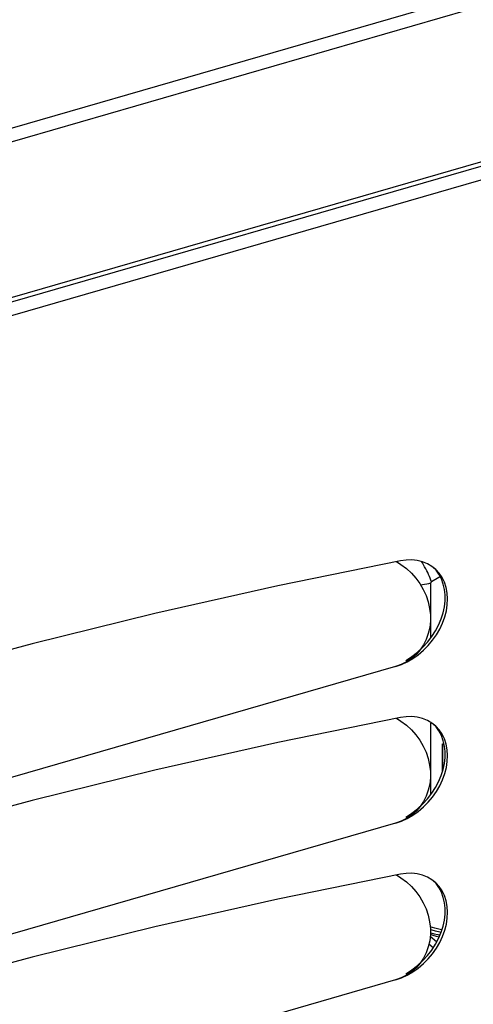
# Model space of a CAD drawing. Units: millimetres. Extents: x -2206 to 3768, y -188 to 2916.
# Drawn here: x 2225 to 2300, y 2205 to 2368 of the extents above; entities that cross this region are included whole.
import ezdxf

# ---------------------------------------------------------------- set-up
doc = ezdxf.new("R2010")
doc.units = ezdxf.units.MM
doc.header["$LTSCALE"] = 19.36
doc.layers.get('0').update_dxf_attribs({"linetype": 'CONTINUOUS'})
doc.layers.add('SEMPLIF', color=7, linetype='CONTINUOUS')

msp = doc.modelspace()

# ---------------------------------------------------------------- linework, layer by layer
at = {"color": 9, "linetype": 'Continuous'}
for p, q in [((2077.09, 2308.12), (2910.63, 2548.75)), ((2077.09, 2305.81), (2911.43, 2546.67)), ((2077.08, 2280), (2911.43, 2520.86)), ((2909.61, 2517.3), (2078.4, 2277.35))]:
    msp.add_line(p, q, dxfattribs=at)
at = {"color": 3, "linetype": 'Continuous'}
msp.add_line((2911.08, 2520.02), (2077.08, 2279.26), dxfattribs=at)
at = {"color": 7, "linetype": 'Continuous'}
for p, q in [((2290.12, 2276.65), (2290.86, 2275.81)), ((2287.46, 2261.15), (2105.59, 2208.65)), ((2290.12, 2250.67), (2290.86, 2249.83)), ((2287.46, 2235.17), (2105.59, 2182.67)), ((2290.12, 2224.69), (2290.86, 2223.85)), ((2287.46, 2209.19), (2105.59, 2156.69))]:
    msp.add_line(p, q, dxfattribs=at)
for points in [[(2288.28, 2278.67), (2267.92, 2274.52), (2247.54, 2269.93), (2227.15, 2264.91), (2206.74, 2259.44), (2186.31, 2253.55), (2165.9, 2247.22), (2145.51, 2240.47), (2125.13, 2233.3), (2104.77, 2225.69)], [(2287.64, 2278.54), (2288.38, 2278.09), (2289.29, 2277.41), (2290.12, 2276.65)], [(2291.96, 2278.51), (2291.09, 2278.72), (2290.2, 2278.82), (2289.26, 2278.8), (2288.28, 2278.67)], [(2293.96, 2277.41), (2293.51, 2277.75), (2292.77, 2278.18), (2291.96, 2278.51)], [(2295.21, 2275.91), (2294.74, 2276.61), (2294.16, 2277.23), (2293.96, 2277.41)], [(2289.41, 2261.93), (2290.33, 2262.47), (2291.23, 2263.11), (2292.1, 2263.84), (2292.89, 2264.64), (2293.61, 2265.49), (2294.26, 2266.4), (2294.81, 2267.36), (2295.28, 2268.35), (2295.65, 2269.39), (2295.92, 2270.4), (2296.07, 2271.4), (2296.12, 2272.38), (2296.06, 2273.33), (2295.88, 2274.24), (2295.59, 2275.11), (2295.21, 2275.91)], [(2290.86, 2275.81), (2291.52, 2274.9), (2292.09, 2273.94), (2292.55, 2272.92), (2292.9, 2271.86), (2293.14, 2270.79), (2293.26, 2269.73), (2293.26, 2268.66), (2293.15, 2267.62), (2292.91, 2266.62), (2292.56, 2265.64), (2292.1, 2264.74), (2291.54, 2263.91)], [(2291.54, 2263.91), (2290.88, 2263.16), (2290.14, 2262.5), (2289.32, 2261.95)], [(2289.32, 2261.95), (2288.43, 2261.5), (2287.46, 2261.15)], [(2287.46, 2261.15), (2288.45, 2261.5), (2289.41, 2261.93)], [(2288.28, 2252.69), (2267.92, 2248.54), (2247.54, 2243.95), (2227.15, 2238.93), (2206.74, 2233.46), (2186.31, 2227.57), (2165.9, 2221.24), (2145.51, 2214.49), (2125.13, 2207.32), (2104.77, 2199.71)], [(2287.64, 2252.56), (2288.38, 2252.11), (2289.29, 2251.43), (2290.12, 2250.67)], [(2291.95, 2252.53), (2291.09, 2252.74), (2290.2, 2252.84), (2289.26, 2252.82), (2288.28, 2252.69)], [(2293.96, 2251.43), (2293.51, 2251.77), (2292.77, 2252.2), (2291.95, 2252.53)], [(2289.41, 2235.95), (2290.33, 2236.49), (2291.23, 2237.13), (2292.1, 2237.86), (2292.89, 2238.66), (2293.61, 2239.51), (2294.26, 2240.42), (2294.81, 2241.38), (2295.28, 2242.37), (2295.65, 2243.41), (2295.92, 2244.42), (2296.07, 2245.42), (2296.12, 2246.4), (2296.06, 2247.35), (2295.88, 2248.26), (2295.59, 2249.13), (2295.21, 2249.93)], [(2295.21, 2249.93), (2294.73, 2250.63), (2294.16, 2251.25), (2293.96, 2251.43)], [(2290.86, 2249.83), (2291.52, 2248.92), (2292.09, 2247.96), (2292.54, 2246.94), (2292.9, 2245.88), (2293.14, 2244.81), (2293.26, 2243.75), (2293.26, 2242.68), (2293.15, 2241.64), (2292.91, 2240.64), (2292.56, 2239.66), (2292.1, 2238.76), (2291.54, 2237.93)], [(2291.54, 2237.93), (2290.88, 2237.18), (2290.14, 2236.52), (2289.32, 2235.97)], [(2289.32, 2235.97), (2288.43, 2235.52), (2287.46, 2235.17)], [(2287.46, 2235.17), (2288.45, 2235.52), (2289.41, 2235.95)], [(2288.28, 2226.71), (2267.92, 2222.56), (2247.54, 2217.97), (2227.15, 2212.95), (2206.74, 2207.48), (2186.31, 2201.59), (2165.9, 2195.26), (2145.51, 2188.51), (2125.13, 2181.34), (2104.77, 2173.73)], [(2287.64, 2226.58), (2288.38, 2226.13), (2289.29, 2225.45), (2290.12, 2224.69)], [(2291.95, 2226.55), (2291.09, 2226.76), (2290.2, 2226.86), (2289.26, 2226.84), (2288.28, 2226.71)], [(2293.96, 2225.45), (2293.51, 2225.79), (2292.77, 2226.22), (2291.95, 2226.55)], [(2295.21, 2223.95), (2294.73, 2224.65), (2294.16, 2225.27), (2293.96, 2225.45)], [(2289.41, 2209.98), (2290.33, 2210.51), (2291.23, 2211.15), (2292.1, 2211.88), (2292.89, 2212.68), (2293.61, 2213.53), (2294.25, 2214.45), (2294.81, 2215.4), (2295.28, 2216.39), (2295.65, 2217.43), (2295.92, 2218.45), (2296.07, 2219.44), (2296.12, 2220.42), (2296.06, 2221.37), (2295.88, 2222.28), (2295.59, 2223.15), (2295.21, 2223.95)], [(2290.86, 2223.85), (2291.52, 2222.94), (2292.08, 2221.98), (2292.54, 2220.96), (2292.9, 2219.9), (2293.14, 2218.83), (2293.26, 2217.77), (2293.26, 2216.7), (2293.15, 2215.66), (2292.91, 2214.66), (2292.56, 2213.68), (2292.1, 2212.78), (2291.54, 2211.95)], [(2291.54, 2211.95), (2290.88, 2211.2), (2290.13, 2210.54), (2289.32, 2209.99)], [(2289.32, 2209.99), (2288.43, 2209.54), (2287.46, 2209.19)], [(2287.46, 2209.19), (2288.45, 2209.54), (2289.41, 2209.98)]]:
    msp.add_lwpolyline(points, dxfattribs=at)
at = {"color": 3, "linetype": 'Continuous'}
for points in [[(2295.1, 2275.67), (2294.69, 2276.44), (2294.2, 2277.11), (2293.73, 2277.58)], [(2291.13, 2263.52), (2292.01, 2264.34), (2292.8, 2265.2), (2293.49, 2266.1), (2294.1, 2267.05), (2294.61, 2268.03), (2295.03, 2269.03), (2295.36, 2270.05), (2295.58, 2271.06), (2295.7, 2272.04), (2295.71, 2273.01), (2295.62, 2273.93), (2295.41, 2274.82), (2295.1, 2275.67)], [(2289.21, 2262.17), (2290.19, 2262.79), (2291.13, 2263.52)], [(2295.1, 2249.69), (2294.69, 2250.46), (2294.2, 2251.13), (2293.73, 2251.6)], [(2291.13, 2237.54), (2292, 2238.36), (2292.79, 2239.22), (2293.49, 2240.12), (2294.1, 2241.07), (2294.61, 2242.05), (2295.03, 2243.05), (2295.36, 2244.07), (2295.58, 2245.08), (2295.7, 2246.06), (2295.71, 2247.03), (2295.62, 2247.95), (2295.41, 2248.84), (2295.1, 2249.69)], [(2289.21, 2236.19), (2290.19, 2236.81), (2291.13, 2237.54)], [(2295.09, 2223.71), (2294.69, 2224.48), (2294.2, 2225.15), (2293.73, 2225.62)], [(2291.13, 2211.56), (2292, 2212.38), (2292.79, 2213.24), (2293.49, 2214.14), (2294.1, 2215.09), (2294.61, 2216.07), (2295.03, 2217.07), (2295.36, 2218.09), (2295.58, 2219.1), (2295.7, 2220.08), (2295.71, 2221.05), (2295.61, 2221.97), (2295.41, 2222.86), (2295.09, 2223.71)], [(2289.2, 2210.21), (2290.19, 2210.83), (2291.13, 2211.56)]]:
    msp.add_lwpolyline(points, dxfattribs=at)
at = {"layer": 'SEMPLIF', "color": 9, "linetype": 'Continuous'}
for p, q in [((2292.99, 2274.92), (2293.32, 2275.01)), ((2293.32, 2265.88), (2293.32, 2275.01)), ((2293.32, 2239.9), (2293.32, 2251.78))]:
    msp.add_line(p, q, dxfattribs=at)
at = {"layer": 'SEMPLIF', "color": 2, "linetype": 'Continuous'}
for p, q in [((2295.25, 2248.32), (2295.51, 2248.4)), ((2295.25, 2243.73), (2295.25, 2248.32)), ((2295.35, 2248.23), (2295.54, 2248.29)), ((2295.35, 2244.04), (2295.35, 2248.23))]:
    msp.add_line(p, q, dxfattribs=at)
at = {"layer": 'SEMPLIF', "color": 3, "linetype": 'Continuous'}
msp.add_line((2294.3, 2215.47), (2293.23, 2216.4), dxfattribs=at)
at = {"layer": 'SEMPLIF', "color": 7, "linetype": 'Continuous'}
msp.add_line((2293.71, 2214.48), (2293.01, 2215.09), dxfattribs=at)
at = {"layer": 'SEMPLIF', "color": 9, "linetype": 'Continuous'}
for points in [[(2292.13, 2278.02), (2291.93, 2278.34), (2291.8, 2278.54)], [(2292.96, 2276.4), (2292.82, 2276.72), (2292.66, 2277.04), (2292.49, 2277.37), (2292.31, 2277.69), (2292.13, 2278.02)], [(2293.23, 2275.78), (2293.1, 2276.09), (2292.96, 2276.4)], [(2294.91, 2276.03), (2294.68, 2275.91), (2293.44, 2275.2)], [(2291.64, 2274.71), (2291.95, 2274.74), (2292.3, 2274.79), (2292.65, 2274.85), (2292.99, 2274.92)], [(2293.44, 2275.2), (2293.34, 2275.49), (2293.23, 2275.78)], [(2293.44, 2275.2), (2293.41, 2275.19), (2293.39, 2275.17), (2293.37, 2275.15), (2293.36, 2275.13), (2293.34, 2275.11), (2293.33, 2275.08), (2293.33, 2275.06), (2293.32, 2275.03), (2293.32, 2275.01)], [(2293.26, 2217.55), (2293.5, 2217.48), (2294.06, 2217.33), (2294.62, 2217.19), (2295.04, 2217.1)]]:
    msp.add_lwpolyline(points, dxfattribs=at)
at = {"layer": 'SEMPLIF', "color": 6, "linetype": 'Continuous'}
for points in [[(2295.16, 2217.46), (2294.87, 2217.53), (2293.99, 2217.76), (2293.24, 2217.98)], [(2293.26, 2217.01), (2293.34, 2216.99), (2293.91, 2216.84), (2294.48, 2216.7), (2294.84, 2216.62)], [(2293.26, 2216.75), (2293.67, 2216.62), (2294.21, 2216.46), (2294.72, 2216.33)]]:
    msp.add_lwpolyline(points, dxfattribs=at)

doc.saveas('drawing.dxf')
